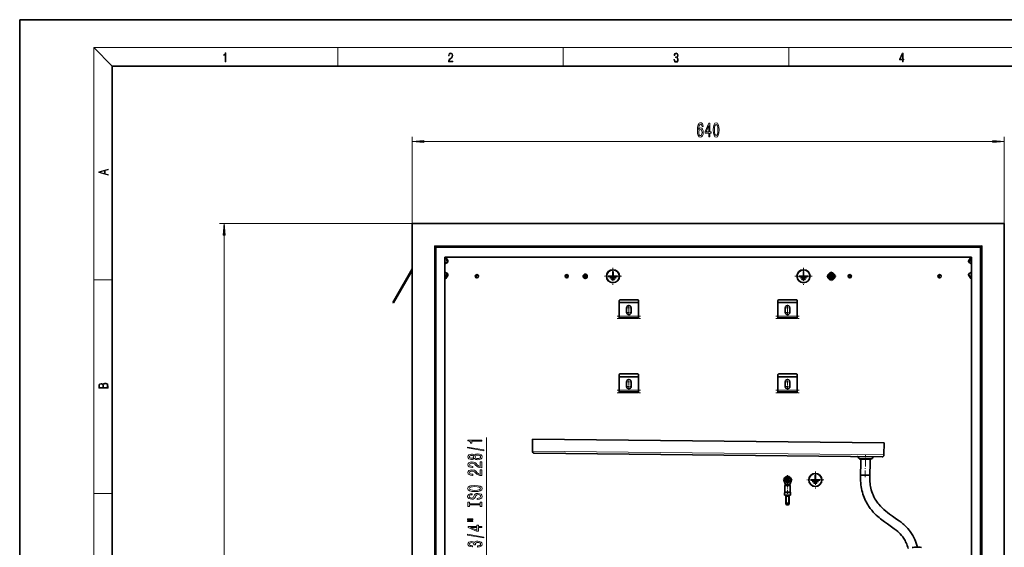
# Model space of a CAD drawing. Extents: x 0 to 420, y 0 to 297.
# Drawn here: x 0 to 213, y 183 to 297 of the extents above; entities that cross this region are included whole.
import ezdxf

# ---------------------------------------------------------------- set-up
doc = ezdxf.new("R2010")
doc.units = 0
doc.linetypes.add('DASHDOT', pattern=[18.5, 12, -3, 0.5, -3])

msp = doc.modelspace()

# ---------------------------------------------------------------- linework, layer by layer
at = {"color": 7, "lineweight": 35}
for p, q in [((210, 297), (0, 297)), ((0, 297), (0, 0)), ((420, 297), (210, 297)), ((410, 287), (20, 287)), ((20, 287), (20, 10)), ((84.844032, 252.976028), (84.844032, 72.376015)), ((84.844032, 252.976028), (212.84404, 252.976028)), ((212.84404, 72.376015), (212.84404, 252.976028)), ((89.644028, 248.176025), (89.844032, 247.976028)), ((90.044037, 247.776031), (89.844032, 247.976028)), ((89.844032, 247.976028), (207.84404, 247.976028)), ((89.844032, 247.976028), (89.844032, 77.376015)), ((207.644043, 247.776031), (207.84404, 247.976028)), ((208.044037, 248.176025), (207.84404, 247.976028)), ((207.84404, 77.376015), (207.84404, 247.976028)), ((91.904037, 245.716034), (205.784042, 245.716034)), ((91.904037, 77.376015), (91.904037, 245.716034)), ((91.9077, 245.716034), (91.904037, 245.715393)), ((92.106003, 245.631073), (92.536301, 244.997253)), ((92.570831, 244.727112), (92.570831, 244.884949)), ((205.117249, 244.727112), (205.117249, 244.884949)), ((205.582077, 245.631073), (205.151779, 244.997253)), ((205.78038, 245.716034), (205.784042, 245.715393)), ((205.784042, 245.716034), (205.784042, 77.376015)), ((84.84404, 243.202454), (81.144028, 236.793854)), ((84.84404, 242.802444), (81.317238, 236.693848)), ((91.904037, 244.275101), (92.458969, 244.547562)), ((205.784042, 244.275085), (205.229095, 244.547562)), ((91.904037, 242.476959), (92.458969, 242.204498)), ((92.106003, 241.120972), (92.536301, 241.754791)), ((92.570831, 242.024948), (92.570831, 241.867126)), ((127.244034, 241.604218), (127.244034, 241.564224)), ((127.244034, 241.604218), (128.22403, 241.604218)), ((127.244034, 241.564224), (129.244034, 241.564224)), ((127.57737, 241.270889), (127.57737, 241.230896)), ((128.910706, 241.270889), (127.57737, 241.270889)), ((128.910706, 241.230896), (127.57737, 241.230896)), ((127.910706, 240.937561), (127.910706, 240.897552)), ((128.577362, 240.937561), (127.910706, 240.937561)), ((128.577362, 240.897552), (127.910706, 240.897552)), ((128.22403, 242.584229), (128.22403, 241.604218)), ((128.264038, 242.584229), (128.22403, 242.584229)), ((128.264038, 242.584229), (128.264038, 241.604218)), ((128.264038, 241.604218), (129.244034, 241.604218)), ((128.577362, 240.897552), (128.577362, 240.937561)), ((128.910706, 241.230896), (128.910706, 241.270889)), ((129.244034, 241.564224), (129.244034, 241.604218)), ((168.444046, 241.604218), (168.444046, 241.564224)), ((168.444046, 241.604218), (169.424042, 241.604218)), ((168.444046, 241.564224), (170.444031, 241.564224)), ((168.777374, 241.270889), (168.777374, 241.230896)), ((170.110703, 241.270889), (168.777374, 241.270889)), ((170.110703, 241.230896), (168.777374, 241.230896)), ((169.110703, 240.937561), (169.110703, 240.897552)), ((169.777374, 240.937561), (169.110703, 240.937561)), ((169.777374, 240.897552), (169.110703, 240.897552)), ((169.424042, 242.584229), (169.424042, 241.604218)), ((169.46405, 242.584229), (169.424042, 242.584229)), ((169.46405, 242.584229), (169.46405, 241.604218)), ((169.46405, 241.604218), (170.444031, 241.604218)), ((169.777374, 240.897552), (169.777374, 240.937561)), ((170.110703, 241.230896), (170.110703, 241.270889)), ((170.444031, 241.564224), (170.444031, 241.604218)), ((175.126495, 242.126038), (174.80896, 241.576019)), ((174.80896, 241.576019), (175.126495, 241.026031)), ((175.761581, 242.126038), (175.126495, 242.126038)), ((175.126495, 241.026031), (175.761581, 241.026031)), ((176.079132, 241.576019), (175.761581, 242.126038)), ((175.761581, 241.026031), (176.079132, 241.576019)), ((205.117249, 242.024948), (205.117249, 241.867126)), ((205.582077, 241.120972), (205.151779, 241.754791)), ((205.784042, 242.476959), (205.229095, 242.204498)), ((80.644028, 235.927826), (81.144028, 236.793854)), ((80.817238, 235.82782), (81.317238, 236.693848)), ((129.59404, 232.746704), (129.59404, 236.284225)), ((129.794037, 236.484222), (133.59404, 236.484222)), ((133.794037, 236.284225), (133.794037, 235.684692)), ((163.894043, 232.746704), (163.894043, 236.284225)), ((164.09404, 236.484222), (167.894043, 236.484222)), ((168.09404, 236.284225), (168.09404, 235.684692)), ((80.644028, 235.927826), (80.817238, 235.82782)), ((129.59404, 232.984222), (129.59404, 235.684235)), ((129.794037, 235.884216), (133.59404, 235.884216)), ((131.194031, 233.784225), (131.194031, 234.784225)), ((132.194031, 234.784225), (132.194031, 233.784225)), ((133.794037, 232.984222), (133.794037, 235.684235)), ((163.894043, 232.984222), (163.894043, 235.684235)), ((164.09404, 235.884216), (167.894043, 235.884216)), ((165.494034, 233.784225), (165.494034, 234.784225)), ((166.494034, 234.784225), (166.494034, 233.784225)), ((168.09404, 232.984222), (168.09404, 235.684235)), ((129.59404, 232.584229), (129.59404, 232.984222)), ((129.59404, 232.424225), (129.59404, 232.584229)), ((129.59404, 232.584229), (133.794037, 232.584229)), ((133.794037, 232.584229), (133.794037, 232.984222)), ((133.794037, 232.424225), (133.794037, 232.584229)), ((163.894043, 232.584229), (163.894043, 232.984222)), ((163.894043, 232.424225), (163.894043, 232.584229)), ((163.894043, 232.584229), (168.09404, 232.584229)), ((168.09404, 232.584229), (168.09404, 232.984222)), ((168.09404, 232.424225), (168.09404, 232.584229)), ((129.59404, 216.746704), (129.59404, 220.284225)), ((129.59404, 216.984222), (129.59404, 219.684235)), ((129.794037, 220.484222), (133.59404, 220.484222)), ((129.794037, 219.884216), (133.59404, 219.884216)), ((133.794037, 220.284225), (133.794037, 219.684692)), ((133.794037, 216.984222), (133.794037, 219.684235)), ((163.894043, 216.746704), (163.894043, 220.284225)), ((163.894043, 216.984222), (163.894043, 219.684235)), ((164.09404, 220.484222), (167.894043, 220.484222)), ((164.09404, 219.884216), (167.894043, 219.884216)), ((168.09404, 220.284225), (168.09404, 219.684692)), ((168.09404, 216.984222), (168.09404, 219.684235)), ((131.194031, 217.784225), (131.194031, 218.784225)), ((132.194031, 218.784225), (132.194031, 217.784225)), ((165.494034, 217.784225), (165.494034, 218.784225)), ((166.494034, 218.784225), (166.494034, 217.784225)), ((129.59404, 216.584229), (129.59404, 216.984222)), ((129.59404, 216.424225), (129.59404, 216.584229)), ((129.59404, 216.584229), (133.794037, 216.584229)), ((133.794037, 216.584229), (133.794037, 216.984222)), ((133.794037, 216.424225), (133.794037, 216.584229)), ((163.894043, 216.584229), (163.894043, 216.984222)), ((163.894043, 216.424225), (163.894043, 216.584229)), ((163.894043, 216.584229), (168.09404, 216.584229)), ((168.09404, 216.584229), (168.09404, 216.984222)), ((168.09404, 216.424225), (168.09404, 216.584229)), ((110.834564, 203.776169), (110.861931, 206.376022)), ((110.861931, 206.376022), (186.857727, 205.576019)), ((186.857727, 205.576019), (186.830353, 202.976166)), ((186.426163, 202.580399), (111.230331, 203.371979)), ((181.373581, 202.277267), (181.159912, 202.617462)), ((184.271667, 202.246765), (184.492432, 202.582382)), ((181.708099, 202.090042), (183.797073, 202.068054)), ((181.784317, 198.629028), (181.812317, 201.288895)), ((181.815903, 201.628876), (181.812317, 201.288895)), ((181.82074, 202.088852), (181.815903, 201.628876)), ((183.78421, 198.607986), (183.81221, 201.267853)), ((183.797073, 202.068054), (183.933273, 202.06662)), ((183.820633, 202.067795), (183.81221, 201.267853)), ((165.676498, 198.126022), (165.358948, 197.576019)), ((166.311584, 198.126022), (165.676498, 198.126022)), ((166.62912, 197.576019), (166.311584, 198.126022)), ((171.97403, 198.584229), (171.97403, 197.604218)), ((172.014038, 198.584229), (171.97403, 198.584229)), ((172.014038, 198.584229), (172.014038, 197.604218)), ((183.315475, 198.612915), (181.784317, 198.629028)), ((183.784195, 198.607986), (183.315475, 198.612915)), ((165.514038, 196.576019), (165.244766, 197.29567)), ((165.358948, 197.576019), (165.676498, 197.026031)), ((165.424042, 196.376022), (165.720764, 196.376022)), ((165.424042, 196.376022), (165.424042, 195.029617)), ((165.503738, 196.576019), (166.484344, 196.576019)), ((165.503738, 196.576019), (165.503738, 196.376022)), ((165.663727, 196.576019), (165.67923, 196.576019)), ((165.676498, 197.026031), (166.311584, 197.026031)), ((165.720764, 196.376022), (166.564041, 196.376022)), ((166.308838, 196.576019), (166.324341, 196.576019)), ((166.311584, 197.026031), (166.62912, 197.576019)), ((166.474045, 196.576019), (166.743301, 197.29567)), ((166.484344, 196.576019), (166.484344, 196.376022)), ((166.564041, 196.376022), (166.564041, 195.029617)), ((170.994049, 197.604218), (170.994049, 197.564224)), ((170.994049, 197.604218), (171.97403, 197.604218)), ((170.994049, 197.564224), (172.994049, 197.564224)), ((171.327377, 197.270889), (171.327377, 197.230881)), ((172.660706, 197.270889), (171.327377, 197.270889)), ((172.660706, 197.230881), (171.327377, 197.230881)), ((171.660706, 196.937561), (171.660706, 196.897552)), ((172.327377, 196.937561), (171.660706, 196.937561)), ((172.327377, 196.897552), (171.660706, 196.897552)), ((172.014038, 197.604218), (172.994049, 197.604218)), ((172.327377, 196.897552), (172.327377, 196.937561)), ((172.660706, 197.230881), (172.660706, 197.270889)), ((172.994049, 197.564224), (172.994049, 197.604218)), ((165.34404, 194.783875), (165.34404, 194.276031)), ((165.34404, 194.276031), (165.682419, 194.276031)), ((165.397247, 194.929611), (165.370834, 194.883865)), ((165.643539, 194.276031), (165.643539, 194.176025)), ((165.643539, 194.176025), (165.643539, 192.388977)), ((165.682419, 194.276031), (166.644043, 194.276031)), ((165.706207, 194.276031), (165.706207, 194.176025)), ((165.706207, 194.176025), (165.706207, 192.508118)), ((165.706818, 194.276031), (165.706818, 194.176025)), ((165.706818, 194.176025), (165.706818, 192.508118)), ((166.281265, 194.276031), (166.281265, 194.176025)), ((166.281265, 194.176025), (166.281265, 192.508118)), ((166.281876, 194.276031), (166.281876, 194.176025)), ((166.281876, 194.176025), (166.281876, 192.508118)), ((166.344543, 194.276031), (166.344543, 194.176025)), ((166.344543, 194.176025), (166.344543, 192.388977)), ((166.590836, 194.929611), (166.617249, 194.883865)), ((166.644043, 194.783875), (166.644043, 194.276031)), ((165.706207, 192.508118), (165.706818, 192.508118)), ((165.706207, 192.269836), (165.706818, 192.269836)), ((166.281265, 192.508118), (166.281876, 192.508118)), ((166.281265, 192.269836), (166.281876, 192.269836))]:
    msp.add_line(p, q, dxfattribs=at)
at = {"color": 7, "lineweight": 13}
for p, q in [((20, 287), (16, 291)), ((16, 291), (414, 291)), ((16, 291), (16, 6)), ((68.75, 287), (68.75, 291)), ((117.5, 287), (117.5, 291)), ((166.25, 287), (166.25, 291)), ((84.844032, 252.976028), (84.844032, 271.722717)), ((87.334518, 270.722717), (210.353561, 270.722717)), ((212.84404, 252.976028), (212.84404, 271.722717)), ((84.844032, 252.976028), (43.187531, 252.976028)), ((44.187531, 74.866501), (44.187531, 250.485535)), ((89.644028, 248.176025), (89.644028, 77.17601)), ((89.644028, 248.176025), (208.044037, 248.176025)), ((90.044037, 247.776031), (90.044037, 77.376015)), ((90.044037, 247.776031), (207.644043, 247.776031)), ((207.644043, 77.376015), (207.644043, 247.776031)), ((208.044037, 77.17601), (208.044037, 248.176025)), ((91.904037, 245.606049), (91.940529, 245.623962)), ((91.904037, 244.760956), (92.370827, 244.990143)), ((91.940529, 245.623962), (92.370827, 244.990143)), ((205.574341, 245.60379), (205.144043, 244.969971)), ((205.144043, 244.812134), (205.574341, 245.445953)), ((205.144043, 244.969971), (205.144043, 244.812134)), ((205.317245, 244.621857), (205.747543, 245.255692)), ((205.574341, 245.60379), (205.574341, 245.445953)), ((205.747543, 245.255692), (205.784042, 245.237762)), ((91.904037, 244.459351), (92.470825, 244.737625)), ((91.904037, 244.301514), (92.470825, 244.579803)), ((92.470825, 244.579803), (92.470825, 244.737625)), ((205.784042, 244.39267), (205.317245, 244.621857)), ((16, 240.833328), (20, 240.833328)), ((91.904037, 242.359375), (92.370827, 242.130188)), ((91.940529, 241.496368), (91.904037, 241.514282)), ((92.370827, 242.130188), (91.940529, 241.496368)), ((92.544037, 241.939911), (92.113739, 241.306091)), ((92.113739, 241.14827), (92.544037, 241.782089)), ((92.113739, 241.14827), (92.113739, 241.306091)), ((92.544037, 241.782089), (92.544037, 241.939911)), ((205.784042, 242.450562), (205.217255, 242.172272)), ((205.784042, 242.292725), (205.217255, 242.014435)), ((205.217255, 242.172272), (205.217255, 242.014435)), ((205.784042, 241.991104), (205.317245, 241.761902)), ((205.747543, 241.128082), (205.317245, 241.761902)), ((205.784042, 241.146027), (205.747543, 241.128082)), ((81.144028, 236.793854), (81.317238, 236.693848)), ((129.59404, 232.984222), (133.794037, 232.984222)), ((129.59404, 232.424225), (133.794037, 232.424225)), ((163.894043, 232.984222), (168.09404, 232.984222)), ((163.894043, 232.424225), (168.09404, 232.424225)), ((129.59404, 216.984222), (133.794037, 216.984222)), ((129.59404, 216.424225), (133.794037, 216.424225)), ((163.894043, 216.984222), (168.09404, 216.984222)), ((163.894043, 216.424225), (168.09404, 216.424225)), ((100.900986, 178.922943), (100.900986, 206.780212)), ((186.830353, 202.976166), (110.834564, 203.776169)), ((181.159912, 202.617462), (184.288452, 202.584534)), ((181.373581, 202.277267), (184.094269, 202.248627)), ((184.094269, 202.248627), (184.271667, 202.246765)), ((184.288452, 202.584534), (184.492432, 202.582382)), ((16, 194.666672), (20, 194.666672)), ((165.34404, 194.783875), (165.682419, 194.783875)), ((165.370834, 194.883865), (165.695267, 194.883865)), ((165.397247, 194.929611), (165.707916, 194.929611)), ((165.424042, 195.029617), (165.720764, 195.029617)), ((165.682419, 194.783875), (166.644043, 194.783875)), ((165.695267, 194.883865), (166.617249, 194.883865)), ((165.706207, 194.176025), (165.706818, 194.176025)), ((165.706818, 194.176025), (165.994034, 194.176025)), ((165.707916, 194.929611), (166.590836, 194.929611)), ((165.720764, 195.029617), (166.564041, 195.029617)), ((165.994034, 194.176025), (166.281265, 194.176025)), ((166.281265, 194.176025), (166.281876, 194.176025))]:
    msp.add_line(p, q, dxfattribs=at)
at = {"color": 7, "linetype": 'DASHDOT', "lineweight": 13, "ltscale": 0.0923}
for p, q in [((128.244034, 243.430237), (128.244034, 239.73822)), ((169.444031, 243.430237), (169.444031, 239.73822)), ((130.090042, 241.584229), (126.398033, 241.584229)), ((171.290039, 241.584229), (167.598038, 241.584229)), ((171.994049, 199.430222), (171.994049, 195.73822)), ((173.840042, 197.584229), (170.148041, 197.584229))]:
    msp.add_line(p, q, dxfattribs=at)
at = {"color": 7, "linetype": 'DASHDOT', "lineweight": 13, "ltscale": 0.02275}
for p, q in [((99.299034, 241.584229), (98.389038, 241.584229)), ((98.844032, 242.039215), (98.844032, 241.129211)), ((118.699036, 241.584229), (117.789032, 241.584229)), ((118.244034, 242.039215), (118.244034, 241.129211)), ((179.899048, 241.584229), (178.989044, 241.584229)), ((179.444046, 242.039215), (179.444046, 241.129211)), ((199.299042, 241.584229), (198.389038, 241.584229)), ((198.84404, 242.039215), (198.84404, 241.129211))]:
    msp.add_line(p, q, dxfattribs=at)
at = {"color": 7, "linetype": 'DASHDOT', "lineweight": 13, "ltscale": 0.0299}
for p, q in [((122.842033, 241.576019), (121.646034, 241.576019)), ((122.244034, 242.174026), (122.244034, 240.978027))]:
    msp.add_line(p, q, dxfattribs=at)
at = {"color": 7, "linetype": 'DASHDOT', "lineweight": 13, "ltscale": 0.052}
for p, q in [((176.484039, 241.576019), (174.404037, 241.576019)), ((175.444031, 242.616028), (175.444031, 240.536026)), ((165.994034, 198.616028), (165.994034, 196.536026)), ((167.034042, 197.576019), (164.954041, 197.576019))]:
    msp.add_line(p, q, dxfattribs=at)
at = {"color": 7, "linetype": 'DASHDOT', "lineweight": 13, "ltscale": 0.0325}
for p, q in [((132.34404, 234.784225), (131.044037, 234.784225)), ((131.694031, 235.434235), (131.694031, 234.134216)), ((131.694031, 234.434235), (131.694031, 233.134216)), ((166.644043, 234.784225), (165.34404, 234.784225)), ((165.994034, 235.434235), (165.994034, 234.134216)), ((165.994034, 234.434235), (165.994034, 233.134216)), ((132.34404, 233.784225), (131.044037, 233.784225)), ((166.644043, 233.784225), (165.34404, 233.784225)), ((131.694031, 219.434235), (131.694031, 218.134216)), ((165.994034, 219.434235), (165.994034, 218.134216)), ((132.34404, 218.784225), (131.044037, 218.784225)), ((132.34404, 217.784225), (131.044037, 217.784225)), ((131.694031, 218.434235), (131.694031, 217.134216)), ((166.644043, 218.784225), (165.34404, 218.784225)), ((166.644043, 217.784225), (165.34404, 217.784225)), ((165.994034, 218.434235), (165.994034, 217.134216))]:
    msp.add_line(p, q, dxfattribs=at)
at = {"color": 7, "linetype": 'DASHDOT', "lineweight": 13, "ltscale": 0.126}
for p, q in [((129.174042, 232.984222), (134.214035, 232.984222)), ((129.174042, 232.424225), (134.214035, 232.424225)), ((163.47403, 232.984222), (168.514038, 232.984222)), ((163.47403, 232.424225), (168.514038, 232.424225)), ((129.174042, 216.984222), (134.214035, 216.984222)), ((129.174042, 216.424225), (134.214035, 216.424225)), ((163.47403, 216.984222), (168.514038, 216.984222)), ((163.47403, 216.424225), (168.514038, 216.424225))]:
    msp.add_line(p, q, dxfattribs=at)
at = {"color": 7, "linetype": 'DASHDOT', "lineweight": 13, "ltscale": 0.120921}
msp.add_line((182.779846, 198.199341), (182.830765, 203.035904), dxfattribs=at)
at = {"color": 7, "linetype": 'DASHDOT', "lineweight": 13, "ltscale": 0.072003}
msp.add_line((165.994034, 196.81604), (165.994034, 193.935913), dxfattribs=at)
at = {"color": 7, "linetype": 'DASHDOT', "lineweight": 13, "ltscale": 0.02103}
msp.add_line((165.573441, 194.176025), (166.414642, 194.176025), dxfattribs=at)
at = {"color": 7, "lineweight": 13}
for points in [[(44.407661, 287.874939), (44.545349, 287.874939), (44.545349, 289.819305), (44.424351, 289.819305), (44.393055, 289.644073), (44.324211, 289.524445), (44.209469, 289.454926), (44.055088, 289.435425), (44.046741, 289.435425), (44.046741, 289.315826), (44.067604, 289.315826), (44.272053, 289.340851), (44.407661, 289.424316)], [(92.673645, 287.874939), (93.61454, 287.874939), (93.61454, 288.030701), (92.80925, 288.030701), (92.83429, 288.167023), (92.896873, 288.292175), (92.990753, 288.406219), (93.122185, 288.520294), (93.339157, 288.684387), (93.50605, 288.856873), (93.593674, 289.040436), (93.622879, 289.257416), (93.591591, 289.488281), (93.501877, 289.666321), (93.362106, 289.777588), (93.180603, 289.819305), (92.982407, 289.774811), (92.836372, 289.649628), (92.742493, 289.449341), (92.707024, 289.17395), (92.844719, 289.17395), (92.865578, 289.382599), (92.930252, 289.532806), (93.034561, 289.621796), (93.17643, 289.655182), (93.303688, 289.62738), (93.401741, 289.5495), (93.462242, 289.421539), (93.485191, 289.251862), (93.462242, 289.087738), (93.395485, 288.948639), (93.243187, 288.798431), (93.030396, 288.628754), (92.871841, 288.475769), (92.759178, 288.314453), (92.692421, 288.136414), (92.671562, 287.93335)], [(141.425735, 288.431274), (141.425735, 288.42569), (141.457031, 288.1698), (141.550919, 287.980652), (141.699036, 287.861023), (141.899307, 287.819305), (142.093338, 287.861023), (142.241455, 287.975067), (142.335342, 288.158661), (142.368713, 288.400665), (142.35202, 288.57312), (142.304047, 288.714996), (142.226852, 288.820709), (142.120453, 288.890228), (142.27066, 289.059906), (142.322815, 289.315826), (142.29361, 289.521667), (142.21225, 289.680237), (142.080811, 289.783142), (141.909744, 289.819305), (141.730331, 289.777588), (141.594727, 289.666321), (141.507111, 289.482727), (141.471634, 289.240723), (141.600983, 289.240723), (141.623932, 289.421539), (141.684433, 289.557831), (141.77832, 289.641296), (141.907654, 289.671875), (142.0224, 289.644073), (142.112106, 289.571747), (142.170532, 289.457703), (142.191391, 289.315826), (142.168442, 289.151703), (142.10376, 289.037659), (141.995285, 288.965332), (141.849243, 288.943085), (141.797089, 288.945862), (141.797089, 288.804016), (141.85968, 288.806793), (142.020309, 288.781769), (142.135056, 288.706635), (142.203903, 288.581482), (142.226852, 288.406219), (142.203903, 288.219849), (142.139236, 288.08078), (142.032837, 287.994537), (141.890976, 287.966736), (141.755371, 287.997345), (141.653137, 288.089111), (141.58847, 288.233765), (141.567596, 288.431274)], [(190.807846, 287.874939), (190.945541, 287.874939), (190.945541, 288.356171), (191.137482, 288.356171), (191.137482, 288.503601), (190.945541, 288.503601), (190.945541, 289.763672), (190.797424, 289.763672), (190.179901, 288.503601), (190.179901, 288.356171), (190.807846, 288.356171)], [(190.807846, 288.503601), (190.305069, 288.503601), (190.807846, 289.532806)], [(147.755127, 273.914337), (147.705856, 274.264465), (147.591736, 274.523865), (147.415359, 274.68811), (147.187119, 274.744324), (147.034088, 274.71405), (146.901825, 274.631897), (146.78511, 274.497925), (146.686539, 274.307709), (146.608734, 274.069946), (146.551666, 273.780334), (146.515366, 273.438843), (146.50499, 273.054108), (146.546494, 272.440277), (146.673584, 271.995056), (146.878479, 271.72702), (147.158585, 271.63623), (147.410172, 271.71405), (147.602112, 271.917236), (147.726608, 272.237122), (147.770691, 272.643433), (147.726608, 273.054108), (147.6073, 273.36969), (147.423141, 273.568542), (147.194901, 273.637695), (146.948502, 273.551208), (146.764359, 273.30481), (146.803253, 273.780334), (146.886261, 274.121826), (147.013351, 274.325012), (147.189713, 274.394165), (147.319397, 274.359589), (147.417953, 274.268799), (147.482803, 274.117493), (147.51651, 273.914337)], [(148.986694, 271.722717), (149.220123, 271.722717), (149.220123, 272.466217), (149.476898, 272.466217), (149.476898, 272.812012), (149.220123, 272.812012), (149.220123, 274.657837), (148.9841, 274.657837), (148.195618, 272.846619), (148.195618, 272.466217), (148.986694, 272.466217)], [(149.930344, 273.18811), (149.969254, 272.50946), (150.091156, 272.025269), (150.285675, 271.731323), (150.55542, 271.63623), (150.822571, 271.731323), (151.01709, 272.025269), (151.136398, 272.50946), (151.177902, 273.18811), (151.136398, 273.862488), (151.087128, 274.130493), (151.01709, 274.350952), (150.822571, 274.644897), (150.55542, 274.744324), (150.285675, 274.644897), (150.091156, 274.346619), (149.969254, 273.862488)], [(147.519104, 272.63913), (147.490585, 272.366791), (147.417953, 272.159302), (147.301239, 272.020966), (147.155991, 271.977722), (147.002975, 272.020966), (146.886261, 272.154968), (146.811035, 272.362488), (146.787689, 272.634827), (146.813629, 272.902832), (146.886261, 273.105988), (147.005569, 273.235657), (147.166367, 273.283203), (147.306427, 273.235657), (147.417953, 273.110291), (147.490585, 272.907135)], [(148.413483, 272.812012), (148.986694, 274.156433), (148.986694, 272.812012)], [(150.179337, 273.18811), (150.200089, 273.711182), (150.264938, 274.08725), (150.381653, 274.307709), (150.55542, 274.385529), (150.726608, 274.307709), (150.843323, 274.08725), (150.908157, 273.711182), (150.928909, 273.18811), (150.908157, 272.660736), (150.843323, 272.284668), (150.726608, 272.064209), (150.55542, 271.990723), (150.381653, 272.064209), (150.264938, 272.284668), (150.200089, 272.660736)], [(87.334518, 270.940582), (84.844032, 270.722717), (87.334518, 270.504822)], [(210.353561, 270.504822), (212.84404, 270.722717), (210.353561, 270.940582)], [(19.092789, 263.42276), (19.092789, 263.566711), (18.480827, 263.737793), (18.480827, 264.413727), (19.092789, 264.582703), (19.092789, 264.726654), (17.092789, 264.157104), (17.092789, 263.99231)], [(18.316711, 263.783691), (17.287504, 264.073669), (18.316711, 264.365753)], [(44.405418, 250.485535), (44.187531, 252.976028), (43.969643, 250.485535)], [(19.092787, 217.408386), (19.092787, 217.823547), (19.087223, 218.092667), (19.048281, 218.255386), (18.973177, 218.353439), (18.859129, 218.428558), (18.720047, 218.474442), (18.553148, 218.491135), (18.366779, 218.470276), (18.213789, 218.411865), (18.102522, 218.320068), (18.035763, 218.199066), (17.966223, 218.292953), (17.866083, 218.363876), (17.746473, 218.405609), (17.604609, 218.422287), (17.351479, 218.374313), (17.173454, 218.240784), (17.109476, 218.094757), (17.092787, 217.904907), (17.092787, 217.408386)], [(17.256905, 217.879868), (17.273594, 218.055115), (17.329226, 218.180283), (17.440493, 218.255386), (17.615736, 218.280426), (17.796541, 218.253311), (17.905025, 218.178207), (17.960659, 218.048859), (17.974567, 217.867355), (17.974567, 217.546082), (17.256905, 217.546082)], [(18.928671, 217.546082), (18.138683, 217.546082), (18.138683, 217.961243), (18.1665, 218.128128), (18.241604, 218.251221), (18.36956, 218.324234), (18.544804, 218.349274), (18.733955, 218.324234), (18.850784, 218.251221), (18.91198, 218.128128), (18.928669, 217.950806)], [(100.303009, 203.883514), (100.303009, 204.062485), (96.818855, 204.690155), (96.818855, 204.508591)], [(99.900986, 205.952835), (99.900986, 206.188858), (96.879379, 206.188858), (96.879379, 206.012482), (97.143066, 205.96579), (97.320297, 205.872421), (97.424042, 205.729767), (97.458618, 205.532654), (97.765541, 205.532654), (97.765541, 205.952835)], [(98.284271, 202.255127), (98.405312, 202.122864), (98.573898, 202.032074), (98.785713, 201.975021), (99.040756, 201.956863), (99.425484, 201.998367), (99.723755, 202.117676), (99.913956, 202.312195), (99.987442, 202.576752), (99.913956, 202.838715), (99.723755, 203.033234), (99.425484, 203.152542), (99.040756, 203.196625), (98.785713, 203.175888), (98.573898, 203.121414), (98.405312, 203.028046), (98.284271, 202.898361), (98.180527, 203.002106), (98.037872, 203.074738), (97.86496, 203.11882), (97.653152, 203.134384), (97.346237, 203.092896), (97.099838, 202.983948), (96.939896, 202.807587), (96.879379, 202.576752), (96.939896, 202.343323), (97.099838, 202.166946), (97.346237, 202.05542), (97.653152, 202.01651), (97.86496, 202.02948), (98.037872, 202.073578)], [(97.687729, 202.262909), (97.497528, 202.283661), (97.350555, 202.345917), (97.259781, 202.444473), (97.225189, 202.576752), (97.259781, 202.706436), (97.350555, 202.804993), (97.497528, 202.867233), (97.687729, 202.890579), (97.882256, 202.867233), (98.033554, 202.804993), (98.13298, 202.706436), (98.163239, 202.576752), (98.128647, 202.444473), (98.033554, 202.345917), (97.882256, 202.283661)], [(99.032112, 202.205856), (98.803009, 202.229202), (98.630096, 202.304413), (98.5177, 202.421127), (98.478798, 202.576752), (98.5177, 202.729767), (98.630096, 202.846497), (98.803009, 202.921707), (99.032112, 202.947647), (99.278511, 202.921707), (99.464386, 202.846497), (99.585426, 202.729767), (99.624329, 202.576752), (99.585426, 202.421127), (99.464386, 202.304413), (99.278511, 202.229202)], [(99.900986, 200.232513), (99.900986, 201.469696), (99.529228, 201.469696), (99.529228, 200.491882), (99.326065, 200.546341), (99.157471, 200.639709), (98.850555, 200.927612), (98.720871, 201.080643), (98.534988, 201.251816), (98.318855, 201.373718), (98.063812, 201.443756), (97.774185, 201.469696), (97.411072, 201.425598), (97.125771, 201.303696), (96.944214, 201.116943), (96.879379, 200.875732), (96.952866, 200.626755), (97.156036, 200.437408), (97.48024, 200.315506), (97.908188, 200.274017), (97.968712, 200.274017), (97.968712, 200.51004), (97.934128, 200.51004), (97.640182, 200.533386), (97.424042, 200.603409), (97.285713, 200.714935), (97.238159, 200.862778), (97.281387, 201.013199), (97.389465, 201.124725), (97.558044, 201.197357), (97.769867, 201.223297), (97.968712, 201.205139), (98.137299, 201.155853), (98.284271, 201.072861), (98.413956, 200.95874), (98.552284, 200.80571), (98.820297, 200.551529), (99.105598, 200.372574), (99.451424, 200.266235), (99.888023, 200.232513)], [(99.900986, 198.521133), (99.900986, 199.758301), (99.529228, 199.758301), (99.529228, 198.780487), (99.326065, 198.834961), (99.157471, 198.928329), (98.850555, 199.216232), (98.720871, 199.369263), (98.534988, 199.540436), (98.318855, 199.662338), (98.063812, 199.732361), (97.774185, 199.758301), (97.411072, 199.714218), (97.125771, 199.592316), (96.944214, 199.405563), (96.879379, 199.164352), (96.952866, 198.915375), (97.156036, 198.726028), (97.48024, 198.604126), (97.908188, 198.562622), (97.968712, 198.562622), (97.968712, 198.798645), (97.934128, 198.798645), (97.640182, 198.821991), (97.424042, 198.892029), (97.285713, 199.003555), (97.238159, 199.151398), (97.281387, 199.301819), (97.389465, 199.413345), (97.558044, 199.485977), (97.769867, 199.511902), (97.968712, 199.493744), (98.137299, 199.444473), (98.284271, 199.361481), (98.413956, 199.24736), (98.552284, 199.09433), (98.820297, 198.840149), (99.105598, 198.661194), (99.451424, 198.55484), (99.888023, 198.521133)], [(98.400986, 195.064651), (99.07534, 195.111328), (99.572456, 195.246201), (99.879379, 195.456284), (99.983124, 195.731216), (99.879379, 196.003555), (99.572456, 196.216232), (99.07534, 196.348511), (98.400986, 196.397781), (97.730957, 196.348511), (97.458618, 196.291443), (97.233841, 196.216232), (96.926926, 196.003555), (96.849113, 195.873871), (96.818855, 195.731216), (96.926926, 195.45369), (97.229523, 195.243607), (97.726639, 195.111328)], [(98.400986, 195.313629), (97.87793, 195.342163), (97.49321, 195.427765), (97.259781, 195.560028), (97.177643, 195.731216), (97.259781, 195.899811), (97.497528, 196.032074), (97.882256, 196.117676), (98.400986, 196.148804), (98.924042, 196.117676), (99.308769, 196.032074), (99.542198, 195.899811), (99.62001, 195.731216), (99.542198, 195.560028), (99.308769, 195.427765), (98.928368, 195.342163)], [(98.911072, 193.610031), (98.911072, 193.374008), (99.369286, 193.425888), (99.706467, 193.555573), (99.909637, 193.75528), (99.983124, 194.025024), (99.913956, 194.292175), (99.723755, 194.491882), (99.425484, 194.618973), (99.032112, 194.665649), (98.677643, 194.626755), (98.448532, 194.517822), (98.297241, 194.341446), (98.184845, 194.105423), (98.102722, 193.903122), (98.007614, 193.770844), (97.869286, 193.695618), (97.653152, 193.672287), (97.458618, 193.695618), (97.311646, 193.763062), (97.212227, 193.866806), (97.177643, 194.00946), (97.220871, 194.154709), (97.337585, 194.268829), (97.532112, 194.34404), (97.795799, 194.380356), (97.795799, 194.616379), (97.787155, 194.616379), (97.380814, 194.574875), (97.078217, 194.452972), (96.888016, 194.261047), (96.823181, 194.001678), (96.888016, 193.76825), (97.06958, 193.5867), (97.350555, 193.469971), (97.713669, 193.428482), (98.037872, 193.462189), (98.258331, 193.56076), (98.405312, 193.71637), (98.5177, 193.929047), (98.617126, 194.139145), (98.712227, 194.297363), (98.850555, 194.393326), (99.07534, 194.427032), (99.304443, 194.39592), (99.477356, 194.315506), (99.585426, 194.193604), (99.62001, 194.0354), (99.572456, 193.859024), (99.434128, 193.724152), (99.209351, 193.638565)], [(99.537872, 192.189148), (99.537872, 191.857147), (99.900986, 191.857147), (99.900986, 192.759735), (99.537872, 192.759735), (99.537872, 192.427765), (97.264099, 192.427765), (97.264099, 192.759735), (96.900986, 192.759735), (96.900986, 191.857147), (97.264099, 191.857147), (97.264099, 192.189148)], [(96.792923, 188.986832), (97.968712, 188.986832), (97.968712, 189.160614), (96.792923, 189.160614)], [(96.792923, 188.610748), (97.968712, 188.610748), (97.968712, 188.787125), (96.792923, 188.787125)], [(99.900986, 187.316956), (99.900986, 187.550385), (99.157471, 187.550385), (99.157471, 187.807144), (98.811653, 187.807144), (98.811653, 187.550385), (96.965828, 187.550385), (96.965828, 187.314362), (98.777069, 186.525879), (99.157471, 186.525879), (99.157471, 187.316956)], [(98.811653, 186.743744), (97.46727, 187.316956), (98.811653, 187.316956)], [(100.303009, 185.058304), (100.303009, 185.237274), (96.818855, 185.864929), (96.818855, 185.68338)], [(98.958626, 183.097931), (98.988884, 183.097931), (99.40387, 183.139435), (99.715111, 183.261322), (99.913956, 183.453262), (99.987442, 183.707443), (99.913956, 183.977173), (99.723755, 184.179489), (99.421158, 184.309174), (99.032112, 184.35585), (98.777069, 184.335098), (98.56958, 184.278046), (98.409637, 184.184677), (98.292923, 184.060181), (98.059494, 184.22876), (97.687729, 184.288422), (97.350555, 184.249512), (97.095512, 184.137985), (96.93557, 183.956421), (96.879379, 183.707443), (96.948532, 183.474014), (97.138741, 183.295044), (97.44133, 183.178329), (97.843353, 183.139435), (97.873611, 183.139435), (97.873611, 183.37027), (97.596954, 183.391006), (97.398102, 183.45845), (97.277069, 183.567383), (97.233841, 183.720398), (97.268417, 183.855286), (97.3592, 183.953842), (97.50618, 184.013489), (97.705017, 184.036835), (97.91684, 184.013489), (98.059494, 183.951248), (98.145943, 183.842316), (98.171875, 183.694473), (98.167557, 183.593323), (98.509056, 183.593323), (98.500412, 183.720398), (98.539314, 183.883804), (98.643066, 184.005707), (98.811653, 184.078339), (99.032112, 184.104263), (99.282837, 184.075745), (99.468712, 184.000519), (99.585426, 183.88121), (99.624329, 183.722992), (99.5811, 183.559601), (99.451424, 183.440292), (99.243927, 183.365082), (98.958626, 183.336548)]]:
    msp.add_lwpolyline(points, close=True, dxfattribs=at)
at = {"color": 7, "lineweight": 35}
for points in [[(181.784317, 198.629028), (181.771957, 198.208008), (181.771988, 197.786011), (181.78508, 197.364731), (181.811768, 196.945679), (181.852432, 196.530151), (181.907333, 196.119202), (181.976608, 195.713791), (182.060257, 195.314697), (182.158218, 194.922485), (182.270172, 194.538101), (182.395676, 194.162354), (182.534103, 193.796051), (182.684647, 193.439987), (182.846375, 193.09494), (183.018219, 192.761597), (183.197998, 192.442139), (183.381912, 192.140823), (183.56369, 191.863892), (183.868912, 191.437866), (184.185959, 191.037354), (184.512756, 190.660751), (184.859238, 190.294556), (185.173019, 189.986755), (185.473862, 189.710159), (185.782242, 189.442413), (186.09082, 189.188126), (186.403809, 188.941956), (186.914764, 188.559723), (187.595032, 188.076111), (188.470551, 187.464691), (189.057785, 187.037155), (189.432724, 186.74527), (189.799896, 186.436066), (190.057571, 186.200256), (190.345947, 185.911484), (190.617004, 185.608765), (190.873779, 185.285522), (191.119995, 184.931854), (191.248413, 184.726257), (191.377487, 184.501404), (191.513031, 184.242935), (191.639816, 183.9758), (191.759735, 183.696243), (191.872543, 183.404236), (191.978027, 183.100098), (192.075974, 182.7845)], [(183.78421, 198.607986), (183.771637, 198.243439), (183.769699, 197.881119), (183.778809, 197.522552), (183.799194, 197.168976), (183.831039, 196.821365), (183.874344, 196.480438), (183.929047, 196.146698), (183.995255, 195.819687), (184.092224, 195.42717), (184.204391, 195.050842), (184.33252, 194.685501), (184.468521, 194.34845), (184.668884, 193.918121), (184.889923, 193.507889), (185.045151, 193.249481), (185.202972, 193.006836), (185.366486, 192.773163), (185.534622, 192.548828), (185.704086, 192.336792), (186.056519, 191.933167), (186.434433, 191.545258), (186.833801, 191.174164), (187.229828, 190.836548), (187.62764, 190.520676), (188.042831, 190.209381), (188.689133, 189.748428), (189.565918, 189.136551), (190.136307, 188.72493), (190.519257, 188.433273), (190.902924, 188.122314), (191.130219, 187.926132), (191.439285, 187.64325), (191.722702, 187.362305), (192.002243, 187.060944), (192.28624, 186.723801), (192.486603, 186.465134), (192.640213, 186.251572), (192.789001, 186.030777), (192.932526, 185.802994), (193.076111, 185.558319), (193.2229, 185.288498), (193.361023, 185.013077), (193.491913, 184.729538), (193.636932, 184.383942), (193.801132, 183.946671), (193.944946, 183.509552), (194.076218, 183.052856)]]:
    msp.add_lwpolyline(points, dxfattribs=at)
for centre, radius in [((128.244034, 241.584229), 1.42), ((128.244034, 241.584229), 1.38), ((169.444031, 241.584229), 1.42), ((169.444031, 241.584229), 1.38), ((98.844032, 241.584229), 0.35), ((118.244034, 241.584229), 0.35), ((122.244034, 241.576019), 0.460001), ((122.244034, 241.576019), 0.391), ((122.244034, 241.576019), 0.3), ((122.244034, 241.576019), 0.2387), ((122.244034, 241.576019), 0.0851), ((175.444031, 241.576019), 0.8), ((175.444031, 241.576019), 0.7), ((175.444031, 241.576019), 0.3), ((175.444031, 241.576019), 0.24), ((179.444046, 241.584229), 0.35), ((198.84404, 241.584229), 0.35), ((171.994049, 197.584229), 1.42), ((171.994049, 197.584229), 1.38), ((165.994034, 197.576019), 0.3), ((165.994034, 197.576019), 0.24)]:
    msp.add_circle(centre, radius, dxfattribs=at)
at = {"color": 7, "lineweight": 13}
msp.add_circle((122.244034, 241.576019), 0.414, dxfattribs=at)
at = {"color": 7, "lineweight": 35}
for centre, radius, start, end in [((91.940529, 245.518738), 0.2, 34.172191, 80.560886), ((92.370827, 244.884918), 0.2, 0.004558, 34.172092), ((205.317245, 244.884918), 0.2, 145.827913, 179.995442), ((205.747543, 245.518738), 0.2, 99.435977, 145.827804), ((92.370827, 244.727081), 0.2, 296.150668, 0.004559), ((205.317245, 244.727081), 0.2, 179.995442, 243.849341), ((91.940529, 241.233307), 0.199999, 259.485044, 325.827717), ((92.370827, 242.024963), 0.2, 359.995441, 63.849332), ((92.370827, 241.867126), 0.2, 325.827908, 359.995442), ((175.444031, 241.576019), 0.6, 126.443536, 173.556459), ((175.444031, 241.576019), 0.6, 186.443541, 233.556464), ((175.444031, 241.576019), 0.6, 66.443534, 113.556464), ((175.444031, 241.576019), 0.6, 246.443536, 293.556466), ((175.444031, 241.576019), 0.6, 6.443536, 53.556463), ((175.444031, 241.576019), 0.6, 306.443537, 353.556464), ((205.317245, 242.024963), 0.2, 116.150659, 180.004558), ((205.317245, 241.867126), 0.2, 180.004558, 214.172087), ((205.747543, 241.233307), 0.199999, 214.172278, 280.514951), ((129.794037, 236.284225), 0.2, 90.000003, 180.000005), ((133.59404, 236.284225), 0.2, 0, 90.000003), ((164.09404, 236.284225), 0.2, 90.000003, 179.999995), ((167.894043, 236.284225), 0.2, 360, 90.000003), ((129.794037, 235.684235), 0.2, 90.000003, 180.000005), ((131.694031, 234.784225), 0.5, 0, 180.000005), ((133.59404, 235.684235), 0.2, 360, 90.000003), ((164.09404, 235.684235), 0.2, 90.000003, 180.000005), ((165.994034, 234.784225), 0.5, 360, 180.000005), ((167.894043, 235.684235), 0.2, 0, 90.000003), ((131.694031, 233.784225), 0.5, 180.000005, 360), ((165.994034, 233.784225), 0.5, 180.000005, 360), ((129.794037, 220.284225), 0.2, 90.000003, 179.999995), ((129.794037, 219.684235), 0.2, 90.000003, 180.000005), ((131.694031, 218.784225), 0.5, 360, 180.000005), ((133.59404, 220.284225), 0.2, 360, 90.000003), ((133.59404, 219.684235), 0.2, 360, 90.000003), ((164.09404, 220.284225), 0.2, 90.000003, 180.000005), ((164.09404, 219.684235), 0.2, 90.000003, 180.000005), ((165.994034, 218.784225), 0.5, 360, 180.000005), ((167.894043, 220.284225), 0.2, 0, 90.000003), ((167.894043, 219.684235), 0.2, 360, 90.000003), ((131.694031, 217.784225), 0.5, 180.000005, 360), ((165.994034, 217.784225), 0.5, 180.000005, 360), ((111.234535, 203.771957), 0.4, 179.396872, 269.396878), ((181.126038, 202.596191), 0.04, 32.131194, 89.396876), ((181.712311, 202.490021), 0.4, 212.131199, 269.396878), ((183.937485, 202.466583), 0.4, 269.396878, 326.662554), ((184.525848, 202.56041), 0.04, 89.396876, 146.662548), ((186.430374, 202.980377), 0.4, 269.396878, 359.396875), ((165.994034, 197.576019), 0.8, 339.485836, 200.514168), ((165.994034, 197.576019), 0.6, 126.443536, 173.556459), ((165.994034, 197.576019), 0.6, 66.443534, 113.556464), ((165.994034, 197.576019), 0.6, 6.443536, 53.556463), ((165.994034, 197.576019), 0.6, 186.443541, 233.556464), ((165.994034, 197.576019), 0.6, 246.443536, 293.556466), ((165.994034, 197.576019), 0.6, 306.443537, 353.556464), ((165.994034, 197.576019), 0.8, 339.485836, 348.75), ((165.544037, 194.783875), 0.2, 149.999997, 180.000005), ((165.224045, 195.029617), 0.2, 329.999999, 0), ((166.764038, 195.029617), 0.2, 180.000005, 210.000003), ((166.444046, 194.783875), 0.2, 0, 30.000001)]:
    msp.add_arc(centre, radius, start, end, dxfattribs=at)
at = {"color": 7, "lineweight": 13}
for centre, major_axis, ratio, start_param, end_param in [((91.940529, 245.518738), (-0.08815, 0.179535), 0.263051, 5.2042303847, 5.5792199803), ((91.940529, 245.518738), (0.165466, 0.112335), 0.455618, 6.2831678092, 7.5539976195), ((92.370827, 244.884918), (0.165466, 0.112335), 0.455618, 6.2831678092, 7.5539976195), ((92.370827, 244.884918), (0.08815, -0.179535), 0.263051, 0.4918414043, 2.0626377311), ((92.370827, 244.884918), (0.199997, 0), 0.850421, 5.235987756, 6.2832788628), ((205.317245, 244.884918), (0.199997, 0), 0.850421, 2.617993878, 3.141499098), ((205.317245, 244.727081), (0.199997, 0), 0.850421, 2.617993878, 3.141499098), ((205.317245, 244.884918), (0.165466, -0.112335), 0.455618, 3.1416101515, 3.4415766681), ((205.317245, 244.727081), (0.165466, -0.112335), 0.455618, 3.4415766681, 5.0123729949), ((205.747543, 245.518738), (0.199997, 0), 0.850421, 1.3870517197, 2.617993878), ((205.747543, 245.360916), (0.199997, 0), 0.850421, 1.3870525321, 2.617993878), ((205.747543, 245.518738), (0.165466, -0.112335), 0.455618, 3.1416101515, 3.4415766681), ((205.747543, 245.360916), (0.165466, -0.112335), 0.455618, 3.4415766681, 5.0123729949), ((205.747543, 245.360916), (-0.08815, -0.179535), 0.263051, 1.0789549225, 1.4522963121), ((92.370827, 244.727081), (0.08815, -0.179535), 0.263051, 0.0000031102, 0.4918414043), ((92.370827, 244.727081), (0.199997, 0), 0.850421, 5.235987756, 6.2832788628), ((205.317245, 244.727081), (0.08815, 0.179535), 0.263051, 3.1415895434, 4.2205475761), ((91.940529, 241.391144), (-0.199997, 0), 0.850421, 1.3870861101, 2.617993878), ((91.940529, 241.233307), (-0.199997, 0), 0.850421, 1.3870869224, 2.617993878), ((91.940529, 241.391144), (0.08815, 0.179535), 0.263051, 1.0789549225, 1.452225843), ((91.940529, 241.391144), (-0.165466, 0.112335), 0.455618, 3.4415766681, 5.0123729949), ((91.940529, 241.233307), (-0.165466, 0.112335), 0.455618, 3.1416101515, 3.4415766681), ((92.370827, 242.024963), (-0.08815, -0.179535), 0.263051, 3.1415895434, 4.2205475761), ((92.370827, 242.024963), (-0.165466, 0.112335), 0.455618, 3.4415766681, 5.0123729949), ((92.370827, 241.867126), (-0.165466, 0.112335), 0.455618, 3.1416101515, 3.4415766681), ((92.370827, 242.024963), (-0.199997, 0), 0.850421, 2.617993878, 3.141499098), ((92.370827, 241.867126), (-0.199997, 0), 0.850421, 2.617993878, 3.141499098), ((205.317245, 242.024963), (-0.199997, 0), 0.850421, 5.235987756, 6.2832788628), ((205.317245, 241.867126), (-0.199997, 0), 0.850421, 5.235987756, 6.2832788628), ((205.317245, 241.867126), (-0.165466, -0.112335), 0.455618, 6.2831678092, 7.5539976195), ((205.317245, 242.024963), (-0.08815, 0.179535), 0.263051, 0.0000031102, 0.4918414043), ((205.317245, 241.867126), (-0.08815, 0.179535), 0.263051, 0.4918414043, 2.0626377311), ((205.747543, 241.233307), (-0.165466, -0.112335), 0.455618, 6.2831678092, 7.5539976195), ((205.747543, 241.233307), (0.08815, -0.179535), 0.263051, 5.2042303847, 5.5778207043)]:
    msp.add_ellipse(centre, major_axis=major_axis, ratio=ratio, start_param=start_param, end_param=end_param, dxfattribs=at)
at = {"color": 7, "lineweight": 35}
for centre, major_axis, ratio, start_param, end_param in [((165.994034, 192.388977), (-0.350494, 0), 0.595684, 5.6759326956, 6.2831853072), ((165.994034, 192.388977), (-0.350494, 0), 0.595684, 0, 0.6072526116), ((165.994034, 192.388977), (-0.350006, 0), 0.595684, 3.7498382325, 5.6749397283), ((165.994034, 192.388977), (-0.350006, 0), 0.595684, 0.6082455789, 2.5333470747), ((165.994034, 192.388977), (-0.350494, 0), 0.595684, 3.1415926536, 3.7488452652), ((165.994034, 192.388977), (-0.350494, 0), 0.595684, 2.534340042, 3.1415926536), ((194.044037, 182.9664), (1.149994, 0), 0.075147, 0.6991917026, 3.0106903802)]:
    msp.add_ellipse(centre, major_axis=major_axis, ratio=ratio, start_param=start_param, end_param=end_param, dxfattribs=at)
at = {"color": 7, "lineweight": 13}
for points in [[(87.334518, 270.940582), (84.844032, 270.722717), (87.334518, 270.940582), (87.334518, 270.504822)], [(210.353561, 270.504822), (212.84404, 270.722717), (210.353561, 270.504822), (210.353561, 270.940582)], [(44.405418, 250.485535), (44.187531, 252.976028), (44.405418, 250.485535), (43.969643, 250.485535)]]:
    msp.add_solid(points, dxfattribs=at)

doc.saveas('drawing.dxf')
